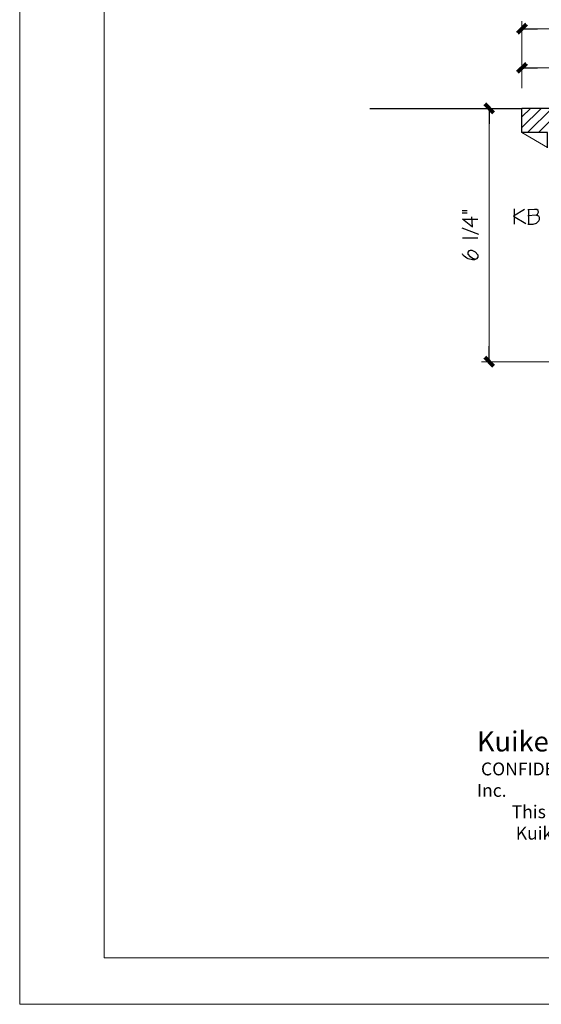
# Model space of a CAD drawing. Extents: x -4.3 to 4.2, y -5.5 to 5.5.
# Drawn here: x -4.3 to -1.4, y -5.5 to -0.1 of the extents above; entities that cross this region are included whole.
import ezdxf

# ---------------------------------------------------------------- set-up
doc = ezdxf.new("R2010")
doc.units = 0
doc.header["$MEASUREMENT"] = 0
doc.layers.add('DO NOT PLOT', color=2, linetype='Continuous', plot=False)
doc.layers.add('Layer 1', color=7, linetype='Continuous')
doc.layers.add('LAYER_1', color=7, linetype='Continuous')
doc.styles.add('DynamicDimensions', font='arial.ttf')

# ---------------------------------------------------------------- blocks, each defined once
blk = doc.blocks.new('block 3')
at = {"layer": 'Layer 1'}
for points in [[(2.6671, 5.3287), (2.7051, 5.3884), (2.6566, 5.3399)], [(2.7163, 5.3772), (2.6671, 5.3287), (2.7051, 5.3884)], [(2.6671, 5.1129), (2.7051, 5.1726), (2.6566, 5.1241)], [(2.7163, 5.1614), (2.6671, 5.1129), (2.7051, 5.1726)], [(2.4759, 4.9381), (2.5356, 4.9001), (2.4864, 4.9486)], [(2.5244, 4.8889), (2.4759, 4.9381), (2.5356, 4.9001)], [(2.4864, 3.5508), (2.5356, 3.5015), (2.4759, 3.5396)], [(2.5356, 3.5015), (2.4759, 3.5396), (2.5244, 3.491)]]:
    blk.add_hatch(color=7, dxfattribs=at).paths.add_polyline_path(points)
at = {"layer": 'Layer 1', "lineweight": 0}
for points in [[(2.6671, 5.3287), (2.7051, 5.3884), (2.6566, 5.3399)], [(2.7163, 5.3772), (2.6671, 5.3287), (2.7051, 5.3884)], [(2.6671, 5.1129), (2.7051, 5.1726), (2.6566, 5.1241)], [(2.7163, 5.1614), (2.6671, 5.1129), (2.7051, 5.1726)], [(2.4759, 4.9381), (2.5356, 4.9001), (2.4864, 4.9486)], [(2.5244, 4.8889), (2.4759, 4.9381), (2.5356, 4.9001)], [(2.4864, 3.5508), (2.5356, 3.5015), (2.4759, 3.5396)], [(2.5356, 3.5015), (2.4759, 3.5396), (2.5244, 3.491)]]:
    blk.add_lwpolyline(points, dxfattribs=at)
at = {"layer": 'Layer 1', "color": 7, "lineweight": 18}
for points in [[(2.6865, 5.0307), (2.6865, 5.4004)], [(2.7701, 5.3585), (5.748, 5.3585)], [(2.6865, 5.0307), (2.6865, 5.1846)], [(2.7701, 5.1428), (3.475, 5.1428)], [(2.5058, 3.6045), (2.5058, 4.8351)], [(2.6865, 4.7858), (2.8283, 4.7037)], [(3.4474, 3.5209), (2.4632, 3.5209)]]:
    blk.add_lwpolyline(points, dxfattribs=at)
at = {"layer": 'Layer 1', "color": 7, "lineweight": 25}
for points in [[(2.6865, 5.3585), (2.7723, 5.3585)], [(2.6865, 5.1428), (2.7723, 5.1428)], [(1.8464, 4.9187), (2.6865, 4.9187)], [(2.5058, 4.9187), (2.5058, 4.8329)], [(3.0225, 4.9187), (2.6865, 4.9187)], [(2.8283, 4.7014), (2.8283, 4.7858), (2.6865, 4.7858), (2.6865, 4.9187)], [(2.3557, 4.3557), (2.384, 4.3557)], [(2.6999, 4.3609), (2.6402, 4.3236), (2.7074, 4.2833)], [(2.6447, 4.2803), (2.6447, 4.3639)], [(2.7231, 4.3609), (2.7231, 4.2803)], [(2.384, 4.34), (2.3557, 4.34)], [(2.3587, 4.3102), (2.4132, 4.2646), (2.4102, 4.3206)], [(2.4423, 4.3057), (2.3587, 4.3057)], [(2.7186, 4.2803), (2.7484, 4.2803), (2.7671, 4.2863), (2.7791, 4.2975), (2.7835, 4.3064), (2.7835, 4.3176), (2.7791, 4.3236), (2.7649, 4.3296), (2.7186, 4.3266)], [(2.4483, 4.2228), (2.3557, 4.2579)], [(2.4423, 4.2034), (2.3587, 4.2034)], [(2.4281, 4.0861), (2.4132, 4.0906), (2.402, 4.0996), (2.39, 4.1145), (2.39, 4.125), (2.396, 4.1339), (2.402, 4.1362), (2.4102, 4.1362), (2.4281, 4.1272), (2.4423, 4.11), (2.4423, 4.0973), (2.4363, 4.0884), (2.4251, 4.0839), (2.4132, 4.0839), (2.39, 4.0884), (2.3818, 4.0929), (2.3669, 4.1033), (2.3609, 4.11), (2.3587, 4.1168)], [(2.5058, 3.5209), (2.5058, 3.6068)]]:
    blk.add_lwpolyline(points, dxfattribs=at)
at = {"layer": 'Layer 1', "color": 7, "lineweight": 5}
for points in [[(2.5745, 4.9187), (2.4632, 4.9187)], [(2.6865, 4.8724), (2.7328, 4.9187)], [(2.6865, 4.8134), (2.7918, 4.9187)], [(2.7178, 4.7858), (2.8515, 4.9187)], [(2.7776, 4.7858), (2.9105, 4.9187)]]:
    blk.add_lwpolyline(points, dxfattribs=at)
at = {"layer": 'Layer 1', "color": 7, "lineweight": 25}
blk.add_open_spline([(2.7649, 4.3296), (2.7649, 4.3296), (2.7716, 4.3356), (2.7716, 4.3356), (2.7853, 4.3507), (2.7738, 4.3637), (2.7559, 4.3609), (2.7559, 4.3609), (2.7186, 4.3587), (2.7186, 4.3587)], degree=3, knots=[0, 0, 0, 0, 1, 1, 1, 2, 2, 2, 3, 3, 3, 3], dxfattribs=at)
blk = doc.blocks.new('Arts & Craft Coffer Ceiling Major Beam')
blk.add_blockref('block 3', (-2.4946, -3.5209))

msp = doc.modelspace()

# ---------------------------------------------------------------- linework, layer by layer
at = {"layer": 'DO NOT PLOT', "linetype": 'Continuous', "lineweight": 0}
for p, q in [((-4.2501, 5.4998), (-4.2501, -5.5002)), ((-4.2501, -5.5002), (4.2499, -5.5002))]:
    msp.add_line(p, q, dxfattribs=at)
at = {"layer": 'LAYER_1', "color": 7, "lineweight": 0}
for points in [[(-3.7836, -5.2436), (-3.7836, -5.2436), (-3.7836, 5.2561), (-3.7836, 5.2561)], [(3.8463, -5.2436), (3.8463, -5.2436), (-3.7836, -5.2436), (-3.7836, -5.2436)]]:
    msp.add_open_spline(points, degree=3, dxfattribs=at)

# ---------------------------------------------------------------- block references
at = {"linetype": 'Continuous', "lineweight": 0}
msp.add_blockref('Arts & Craft Coffer Ceiling Major Beam', (-1.6692, -1.9544), dxfattribs=at)

# ---------------------------------------------------------------- texts
at = {"attachment_point": 1, "style": 'DynamicDimensions'}
for s, width, heights, insert, char_height in [('{\\H1.5556x;Kuiken Brothers Moulding - Arts & Craft Coffer Ceiling Moulding Detail}', 5.071795, [0.1071], (-1.726, -3.9947), 0.070903), ('{\\W9.03125;          }\\P{\\W1.037461; }CONFIDENTIAL: All material found on this document is the exclusive property of Kuiken Brothers Company, Inc. \\P{\\W8.86435; }This may not be duplicated or replicated in any shape or form without the expressed written consent of \\P{\\W9.893348; }Kuiken Brothers Company, Inc. It may be used within architectural renders and details and printed for \\P{\\W8.54793;   }jobsite reference. These profiles are in-stock and ready to be shipped nationwide. ', 4.970716, [0.6678], (-1.726, -4.166), 0.0709027)]:
    msp.add_mtext_dynamic_manual_height_columns(s, width=width, gutter_width=1.4181, heights=heights, dxfattribs=dict(at, insert=insert, char_height=char_height))

doc.saveas('drawing.dxf')
